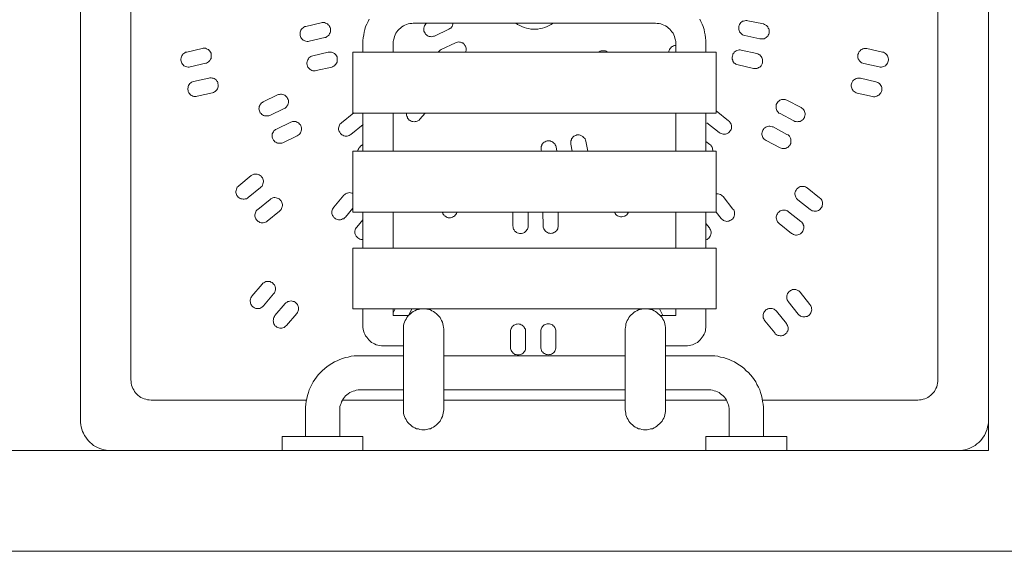
# Model space of a CAD drawing. Units: millimetres. Extents: x 2570 to 2871, y 2452 to 2832.
# Drawn here: x 2713 to 2811, y 2508 to 2560 of the extents above; entities that cross this region are included whole.
import ezdxf

# ---------------------------------------------------------------- set-up
doc = ezdxf.new("R2010")
doc.units = ezdxf.units.MM
doc.layers.add('PislikMimar.com', color=7, linetype='Continuous', lineweight=9)

msp = doc.modelspace()

# ---------------------------------------------------------------- linework, layer by layer
at = {"layer": 'PislikMimar.com', "linetype": 'Continuous'}
for points in [[(2799.326, 2727.665), (2819.324, 2727.665), (2819.324, 2507.588), (2609.325, 2507.588), (2609.325, 2727.665), (2709.322, 2727.665)], [(2799.326, 2717.665), (2809.324, 2717.665), (2809.324, 2517.588), (2619.325, 2517.588), (2619.325, 2717.665), (2709.322, 2717.665), (2709.322, 2727.689)]]:
    msp.add_lwpolyline(points, dxfattribs=at)
at = {"layer": 'PislikMimar.com'}
for points in [[(2719.323, 2597.115), (2719.323, 2528.089)], [(2724.307, 2593.111), (2724.307, 2532.094)], [(2804.314, 2564.367), (2804.314, 2532.094)], [(2747.936, 2560.335), (2747.83, 2560.097), (2747.695, 2559.831), (2747.591, 2559.592), (2747.511, 2559.303), (2747.458, 2559.037), (2747.403, 2558.768), (2747.35, 2558.479), (2747.324, 2558.215), (2747.324, 2557.924)], [(2781.32, 2557.924), (2781.32, 2558.215), (2781.293, 2558.479), (2781.243, 2558.768), (2781.187, 2559.037), (2781.135, 2559.303), (2781.055, 2559.592), (2780.949, 2559.831), (2780.816, 2560.097), (2780.712, 2560.335)], [(2785.485, 2560.179), (2785.379, 2560.204), (2785.273, 2560.204), (2785.165, 2560.179), (2785.06, 2560.152), (2784.955, 2560.124), (2784.875, 2560.072), (2784.793, 2559.991), (2784.714, 2559.911), (2784.662, 2559.805), (2784.607, 2559.727), (2784.582, 2559.62), (2784.582, 2559.303), (2784.607, 2559.195), (2784.662, 2559.09), (2784.714, 2559.011), (2784.793, 2558.931), (2784.875, 2558.851), (2784.955, 2558.798), (2785.06, 2558.745), (2785.165, 2558.718)], [(2785.485, 2560.179), (2787.022, 2559.858)], [(2741.648, 2559.62), (2741.57, 2559.592), (2741.463, 2559.539), (2741.384, 2559.486), (2741.305, 2559.409), (2741.225, 2559.33), (2741.172, 2559.248), (2741.119, 2559.143), (2741.092, 2559.037), (2741.092, 2558.718), (2741.119, 2558.612), (2741.172, 2558.504), (2741.225, 2558.427), (2741.305, 2558.348), (2741.384, 2558.268), (2741.49, 2558.215), (2741.57, 2558.188), (2741.676, 2558.16), (2741.782, 2558.135), (2741.89, 2558.135), (2741.994, 2558.16)], [(2743.187, 2559.964), (2741.648, 2559.62)], [(2743.534, 2558.504), (2743.638, 2558.532), (2743.718, 2558.584), (2743.824, 2558.637), (2743.903, 2558.718), (2743.959, 2558.798), (2744.01, 2558.903), (2744.06, 2558.982), (2744.09, 2559.09), (2744.116, 2559.195), (2744.116, 2559.303), (2744.09, 2559.409), (2744.06, 2559.511), (2744.01, 2559.62), (2743.959, 2559.7), (2743.877, 2559.778), (2743.797, 2559.858), (2743.718, 2559.911), (2743.614, 2559.938), (2743.506, 2559.991), (2743.293, 2559.991), (2743.187, 2559.964)], [(2752.309, 2559.938), (2752.152, 2559.911), (2751.966, 2559.911), (2751.805, 2559.858), (2751.648, 2559.805), (2751.488, 2559.753), (2751.327, 2559.672), (2751.168, 2559.567), (2751.036, 2559.459), (2750.904, 2559.353), (2750.796, 2559.222), (2750.693, 2559.09), (2750.586, 2558.931), (2750.506, 2558.768), (2750.453, 2558.612), (2750.403, 2558.454), (2750.349, 2558.268), (2750.32, 2558.108), (2750.32, 2557.924)], [(2752.309, 2559.938), (2776.336, 2559.938)], [(2753.637, 2559.938), (2753.557, 2559.858), (2753.477, 2559.778), (2753.424, 2559.672), (2753.398, 2559.567), (2753.369, 2559.459), (2753.344, 2559.353), (2753.369, 2559.248), (2753.369, 2559.143), (2753.424, 2559.037), (2753.477, 2558.957), (2753.53, 2558.851), (2753.608, 2558.768), (2753.687, 2558.718), (2753.794, 2558.665), (2753.902, 2558.612), (2754.006, 2558.612), (2754.114, 2558.584), (2754.218, 2558.612), (2754.326, 2558.637), (2754.43, 2558.665)], [(2755.838, 2559.353), (2754.43, 2558.665)], [(2755.838, 2559.353), (2755.944, 2559.409), (2756.021, 2559.459), (2756.103, 2559.539), (2756.156, 2559.62), (2756.209, 2559.727), (2756.235, 2559.831), (2756.26, 2559.938)], [(2762.467, 2559.938), (2762.652, 2559.805), (2762.865, 2559.7), (2763.075, 2559.592), (2763.288, 2559.511), (2763.526, 2559.459), (2763.739, 2559.409), (2763.977, 2559.353), (2764.668, 2559.353), (2764.905, 2559.409), (2765.117, 2559.459), (2765.356, 2559.511), (2765.57, 2559.592), (2765.78, 2559.7), (2765.993, 2559.805), (2766.179, 2559.938)], [(2778.322, 2557.924), (2778.322, 2558.108), (2778.296, 2558.268), (2778.244, 2558.454), (2778.192, 2558.612), (2778.139, 2558.768), (2778.059, 2558.931), (2777.951, 2559.09), (2777.847, 2559.222), (2777.741, 2559.353), (2777.608, 2559.459), (2777.476, 2559.567), (2777.316, 2559.672), (2777.157, 2559.753), (2776.997, 2559.805), (2776.839, 2559.858), (2776.679, 2559.911), (2776.493, 2559.911), (2776.336, 2559.938)], [(2786.678, 2558.374), (2786.994, 2558.374), (2787.102, 2558.401), (2787.208, 2558.454), (2787.288, 2558.504), (2787.368, 2558.584), (2787.447, 2558.665), (2787.5, 2558.745), (2787.552, 2558.851), (2787.58, 2558.957), (2787.606, 2559.062), (2787.606, 2559.168), (2787.58, 2559.276), (2787.552, 2559.379), (2787.5, 2559.459), (2787.447, 2559.567), (2787.392, 2559.645), (2787.315, 2559.7), (2787.208, 2559.778), (2787.127, 2559.805), (2787.022, 2559.858)], [(2743.534, 2558.504), (2741.994, 2558.16)], [(2785.165, 2558.718), (2786.678, 2558.374)], [(2731.388, 2557.417), (2729.848, 2557.075)], [(2731.731, 2555.96), (2731.811, 2555.987), (2731.917, 2556.04), (2731.996, 2556.091), (2732.076, 2556.174), (2732.155, 2556.252), (2732.21, 2556.356), (2732.263, 2556.438), (2732.288, 2556.542), (2732.288, 2556.86), (2732.263, 2556.967), (2732.21, 2557.075), (2732.155, 2557.153), (2732.076, 2557.232), (2731.996, 2557.312), (2731.892, 2557.365), (2731.811, 2557.392), (2731.707, 2557.444), (2731.494, 2557.444), (2731.388, 2557.417)], [(2747.324, 2557.924), (2747.324, 2557.048)], [(2750.32, 2557.924), (2750.32, 2557.048)], [(2755.067, 2557.312), (2754.988, 2557.258), (2754.909, 2557.208), (2754.829, 2557.128), (2754.777, 2557.048)], [(2756.499, 2558.002), (2755.067, 2557.312)], [(2757.506, 2557.048), (2757.534, 2557.153), (2757.561, 2557.232), (2757.561, 2557.444), (2757.534, 2557.55), (2757.481, 2557.658), (2757.428, 2557.736), (2757.374, 2557.842), (2757.296, 2557.894), (2757.217, 2557.975), (2757.111, 2558.002), (2757.003, 2558.055), (2756.897, 2558.055), (2756.789, 2558.082), (2756.687, 2558.055), (2756.58, 2558.029), (2756.499, 2558.002)], [(2778.322, 2557.71), (2778.219, 2557.71), (2778.111, 2557.685), (2778.006, 2557.63), (2777.924, 2557.577), (2777.847, 2557.497), (2777.767, 2557.417), (2777.714, 2557.341), (2777.661, 2557.232), (2777.633, 2557.153), (2777.608, 2557.048)], [(2778.322, 2557.924), (2778.322, 2557.048)], [(2781.32, 2557.924), (2781.32, 2557.048)], [(2784.822, 2557.258), (2784.714, 2557.285), (2784.607, 2557.285), (2784.503, 2557.258), (2784.397, 2557.232), (2784.317, 2557.181), (2784.213, 2557.128), (2784.131, 2557.048), (2784.078, 2556.967), (2783.999, 2556.887), (2783.974, 2556.783), (2783.946, 2556.677), (2783.919, 2556.569), (2783.919, 2556.356), (2783.974, 2556.276), (2783.999, 2556.174), (2784.054, 2556.066), (2784.131, 2555.987), (2784.213, 2555.933), (2784.288, 2555.88), (2784.397, 2555.827), (2784.503, 2555.801)], [(2784.822, 2557.258), (2786.359, 2556.915)], [(2797.282, 2557.417), (2796.968, 2557.417), (2796.86, 2557.392), (2796.782, 2557.341), (2796.673, 2557.285), (2796.594, 2557.208), (2796.516, 2557.128), (2796.463, 2557.048), (2796.435, 2556.942), (2796.383, 2556.834), (2796.383, 2556.517), (2796.408, 2556.409), (2796.463, 2556.332), (2796.516, 2556.226), (2796.594, 2556.146), (2796.673, 2556.066), (2796.753, 2556.013), (2796.86, 2555.987), (2796.968, 2555.933)], [(2797.282, 2557.417), (2798.819, 2557.075)], [(2729.848, 2557.075), (2729.745, 2557.048), (2729.662, 2556.995), (2729.558, 2556.942), (2729.479, 2556.86), (2729.424, 2556.783), (2729.372, 2556.703), (2729.319, 2556.597), (2729.293, 2556.489), (2729.267, 2556.384), (2729.267, 2556.276), (2729.293, 2556.174), (2729.319, 2556.066), (2729.372, 2555.96), (2729.424, 2555.88), (2729.505, 2555.801), (2729.583, 2555.723), (2729.662, 2555.668), (2729.771, 2555.642), (2729.875, 2555.615), (2729.981, 2555.589), (2730.089, 2555.589), (2730.193, 2555.615)], [(2742.342, 2556.703), (2742.234, 2556.677), (2742.152, 2556.624), (2742.047, 2556.569), (2741.968, 2556.489), (2741.915, 2556.409), (2741.862, 2556.306), (2741.809, 2556.226), (2741.782, 2556.119), (2741.758, 2556.013), (2741.758, 2555.909), (2741.782, 2555.801), (2741.809, 2555.692), (2741.862, 2555.589), (2741.915, 2555.509), (2741.994, 2555.432), (2742.074, 2555.349), (2742.152, 2555.297), (2742.26, 2555.244), (2742.367, 2555.217), (2742.577, 2555.217), (2742.683, 2555.244)], [(2743.877, 2557.048), (2742.342, 2556.703)], [(2744.222, 2555.589), (2744.301, 2555.615), (2744.408, 2555.668), (2744.487, 2555.723), (2744.567, 2555.801), (2744.647, 2555.88), (2744.7, 2555.96), (2744.751, 2556.066), (2744.777, 2556.174), (2744.777, 2556.489), (2744.751, 2556.597), (2744.7, 2556.703), (2744.647, 2556.783), (2744.567, 2556.86), (2744.487, 2556.942), (2744.381, 2556.995), (2744.301, 2557.02), (2744.193, 2557.048), (2744.09, 2557.075), (2743.983, 2557.075), (2743.877, 2557.048)], [(2746.317, 2557.048), (2782.328, 2557.048)], [(2746.317, 2557.048), (2746.317, 2551.028)], [(2771.616, 2557.048), (2771.536, 2557.101), (2771.428, 2557.153), (2771.351, 2557.181), (2771.244, 2557.208), (2771.034, 2557.208), (2770.926, 2557.181), (2770.846, 2557.153), (2770.742, 2557.101), (2770.662, 2557.048)], [(2782.328, 2557.048), (2782.328, 2551.028)], [(2786.04, 2555.456), (2786.148, 2555.432), (2786.253, 2555.432), (2786.359, 2555.456), (2786.465, 2555.482), (2786.547, 2555.534), (2786.648, 2555.589), (2786.731, 2555.642), (2786.781, 2555.723), (2786.864, 2555.827), (2786.889, 2555.909), (2786.916, 2556.013), (2786.941, 2556.119), (2786.941, 2556.332), (2786.889, 2556.438), (2786.864, 2556.542), (2786.81, 2556.624), (2786.731, 2556.703), (2786.648, 2556.783), (2786.571, 2556.834), (2786.465, 2556.887), (2786.359, 2556.915)], [(2798.503, 2555.615), (2798.609, 2555.589), (2798.717, 2555.589), (2798.819, 2555.615), (2798.93, 2555.642), (2799.01, 2555.668), (2799.113, 2555.723), (2799.195, 2555.801), (2799.246, 2555.88), (2799.326, 2555.96), (2799.353, 2556.066), (2799.379, 2556.174), (2799.406, 2556.276), (2799.406, 2556.384), (2799.379, 2556.489), (2799.353, 2556.597), (2799.326, 2556.703), (2799.246, 2556.783), (2799.195, 2556.86), (2799.113, 2556.942), (2799.01, 2556.995), (2798.93, 2557.048), (2798.819, 2557.075)], [(2731.731, 2555.96), (2730.193, 2555.615)], [(2744.222, 2555.589), (2742.683, 2555.244)], [(2784.503, 2555.801), (2786.04, 2555.456)], [(2796.968, 2555.933), (2798.503, 2555.615)], [(2732.052, 2554.503), (2730.539, 2554.157)], [(2732.396, 2553.042), (2732.5, 2553.069), (2732.607, 2553.12), (2732.685, 2553.175), (2732.766, 2553.255), (2732.846, 2553.335), (2732.899, 2553.414), (2732.952, 2553.52), (2732.979, 2553.626), (2732.979, 2553.839), (2732.952, 2553.945), (2732.927, 2554.051), (2732.899, 2554.157), (2732.817, 2554.237), (2732.766, 2554.317), (2732.685, 2554.396), (2732.58, 2554.45), (2732.474, 2554.474), (2732.37, 2554.503), (2732.263, 2554.529), (2732.155, 2554.529), (2732.052, 2554.503)], [(2796.649, 2554.474), (2796.54, 2554.503), (2796.435, 2554.503), (2796.33, 2554.474), (2796.225, 2554.45), (2796.116, 2554.396), (2796.039, 2554.341), (2795.957, 2554.29), (2795.879, 2554.21), (2795.826, 2554.104), (2795.773, 2554.023), (2795.749, 2553.916), (2795.721, 2553.812), (2795.721, 2553.706), (2795.749, 2553.598), (2795.773, 2553.494), (2795.826, 2553.388), (2795.879, 2553.308), (2795.931, 2553.23), (2796.012, 2553.149), (2796.116, 2553.098), (2796.198, 2553.042), (2796.302, 2553.016)], [(2796.649, 2554.474), (2798.158, 2554.131)], [(2730.539, 2554.157), (2730.432, 2554.131), (2730.326, 2554.077), (2730.246, 2554.023), (2730.167, 2553.945), (2730.089, 2553.866), (2730.036, 2553.759), (2730.008, 2553.682), (2729.981, 2553.573), (2729.955, 2553.465), (2729.955, 2553.363), (2729.981, 2553.255), (2730.008, 2553.149), (2730.061, 2553.042), (2730.114, 2552.963), (2730.193, 2552.884), (2730.273, 2552.805), (2730.353, 2552.752), (2730.459, 2552.699), (2730.565, 2552.671), (2730.777, 2552.671), (2730.882, 2552.699)], [(2797.843, 2552.671), (2797.948, 2552.644), (2798.052, 2552.644), (2798.158, 2552.671), (2798.266, 2552.699), (2798.371, 2552.752), (2798.452, 2552.805), (2798.532, 2552.884), (2798.609, 2552.963), (2798.662, 2553.042), (2798.717, 2553.149), (2798.744, 2553.255), (2798.744, 2553.573), (2798.717, 2553.651), (2798.662, 2553.759), (2798.609, 2553.866), (2798.532, 2553.945), (2798.452, 2553.996), (2798.371, 2554.051), (2798.266, 2554.104), (2798.158, 2554.131)], [(2732.396, 2553.042), (2730.882, 2552.699)], [(2738.865, 2552.83), (2737.433, 2552.142)], [(2739.502, 2551.479), (2739.608, 2551.529), (2739.687, 2551.585), (2739.767, 2551.665), (2739.82, 2551.769), (2739.873, 2551.848), (2739.897, 2551.956), (2739.927, 2552.063), (2739.927, 2552.273), (2739.897, 2552.379), (2739.847, 2552.487), (2739.794, 2552.567), (2739.74, 2552.644), (2739.661, 2552.724), (2739.581, 2552.805), (2739.475, 2552.83), (2739.369, 2552.884), (2739.264, 2552.912), (2739.159, 2552.912), (2739.05, 2552.884), (2738.945, 2552.857), (2738.865, 2552.83)], [(2789.356, 2552.301), (2789.25, 2552.354), (2789.171, 2552.379), (2788.825, 2552.379), (2788.745, 2552.328), (2788.64, 2552.301), (2788.56, 2552.221), (2788.48, 2552.168), (2788.401, 2552.089), (2788.35, 2551.981), (2788.294, 2551.877), (2788.268, 2551.795), (2788.268, 2551.585), (2788.294, 2551.479), (2788.321, 2551.371), (2788.35, 2551.266), (2788.427, 2551.186), (2788.48, 2551.107), (2788.56, 2551.028), (2788.666, 2550.976)], [(2796.302, 2553.016), (2797.843, 2552.671)], [(2737.433, 2552.142), (2737.354, 2552.089), (2737.272, 2552.036), (2737.195, 2551.956), (2737.142, 2551.877), (2737.089, 2551.769), (2737.035, 2551.665), (2737.035, 2551.558), (2737.011, 2551.454), (2737.035, 2551.346), (2737.062, 2551.239), (2737.089, 2551.158), (2737.142, 2551.054), (2737.221, 2550.976), (2737.3, 2550.895), (2737.38, 2550.842), (2737.46, 2550.791), (2737.564, 2550.762), (2737.67, 2550.738), (2737.884, 2550.738), (2737.991, 2550.762), (2738.097, 2550.791)], [(2739.502, 2551.479), (2738.097, 2550.791)], [(2789.356, 2552.301), (2790.761, 2551.585)], [(2790.046, 2550.26), (2790.15, 2550.204), (2790.258, 2550.18), (2790.36, 2550.151), (2790.469, 2550.18), (2790.577, 2550.18), (2790.679, 2550.204), (2790.761, 2550.26), (2790.869, 2550.312), (2790.944, 2550.392), (2791, 2550.47), (2791.077, 2550.578), (2791.106, 2550.655), (2791.132, 2550.762), (2791.159, 2550.87), (2791.159, 2550.976), (2791.132, 2551.081), (2791.106, 2551.186), (2791.052, 2551.293), (2791, 2551.371), (2790.92, 2551.454), (2790.841, 2551.529), (2790.761, 2551.585)], [(2746.421, 2551.054), (2745.202, 2550.074)], [(2746.317, 2551.028), (2782.328, 2551.028)], [(2747.324, 2551.028), (2747.324, 2547.236)], [(2750.32, 2551.028), (2750.32, 2547.236)], [(2751.675, 2551.028), (2751.648, 2550.921), (2751.648, 2550.815), (2751.675, 2550.709), (2751.725, 2550.605), (2751.754, 2550.523), (2751.833, 2550.417), (2751.911, 2550.337), (2751.993, 2550.284), (2752.099, 2550.233), (2752.176, 2550.204), (2752.283, 2550.18), (2752.389, 2550.151), (2752.495, 2550.18), (2752.601, 2550.204), (2752.71, 2550.233), (2752.813, 2550.284), (2752.892, 2550.337), (2752.973, 2550.417)], [(2753.504, 2551.028), (2752.973, 2550.417)], [(2778.322, 2551.028), (2778.322, 2547.236)], [(2781.32, 2551.028), (2781.32, 2547.236)], [(2782.328, 2551.239), (2782.328, 2551.266)], [(2782.328, 2551.239), (2783.572, 2550.26)], [(2788.666, 2550.976), (2790.046, 2550.26)], [(2738.757, 2549.437), (2738.655, 2549.386), (2738.575, 2549.33), (2738.495, 2549.251), (2738.44, 2549.172), (2738.389, 2549.065), (2738.336, 2548.959), (2738.336, 2548.855), (2738.307, 2548.747), (2738.336, 2548.642), (2738.362, 2548.533), (2738.389, 2548.457), (2738.44, 2548.348), (2738.522, 2548.269), (2738.599, 2548.191), (2738.679, 2548.137), (2738.787, 2548.085), (2738.865, 2548.058), (2738.971, 2548.032), (2739.183, 2548.032), (2739.289, 2548.058), (2739.396, 2548.085)], [(2740.165, 2550.127), (2738.757, 2549.437)], [(2740.8, 2548.774), (2740.908, 2548.826), (2740.986, 2548.908), (2741.066, 2548.959), (2741.119, 2549.065), (2741.172, 2549.143), (2741.2, 2549.251), (2741.225, 2549.357), (2741.225, 2549.568), (2741.2, 2549.676), (2741.172, 2549.782), (2741.119, 2549.861), (2741.039, 2549.941), (2740.959, 2550.019), (2740.879, 2550.1), (2740.774, 2550.127), (2740.668, 2550.18), (2740.589, 2550.204), (2740.484, 2550.204), (2740.349, 2550.18), (2740.271, 2550.151), (2740.165, 2550.127)], [(2745.202, 2550.074), (2745.122, 2549.994), (2745.045, 2549.914), (2744.992, 2549.835), (2744.965, 2549.729), (2744.937, 2549.62), (2744.912, 2549.516), (2744.912, 2549.41), (2744.937, 2549.302), (2744.965, 2549.2), (2745.017, 2549.119), (2745.098, 2549.012), (2745.149, 2548.932), (2745.231, 2548.878), (2745.335, 2548.826), (2745.443, 2548.774), (2745.548, 2548.747), (2745.762, 2548.747), (2745.867, 2548.774), (2745.945, 2548.802), (2746.052, 2548.855), (2746.131, 2548.908)], [(2747.35, 2549.886), (2746.131, 2548.908)], [(2781.4, 2550.074), (2782.647, 2549.092)], [(2782.647, 2549.092), (2782.726, 2549.039), (2782.833, 2548.986), (2782.937, 2548.959), (2783.043, 2548.932), (2783.256, 2548.932), (2783.362, 2548.959), (2783.442, 2549.012), (2783.547, 2549.065), (2783.627, 2549.143), (2783.707, 2549.225), (2783.76, 2549.302), (2783.813, 2549.41), (2783.84, 2549.49), (2783.84, 2549.594), (2783.866, 2549.7), (2783.84, 2549.809), (2783.813, 2549.914), (2783.76, 2550.019), (2783.707, 2550.127), (2783.656, 2550.204), (2783.572, 2550.26)], [(2787.978, 2549.649), (2787.872, 2549.676), (2787.766, 2549.7), (2787.658, 2549.729), (2787.552, 2549.729), (2787.447, 2549.7), (2787.339, 2549.676), (2787.259, 2549.62), (2787.155, 2549.568), (2787.075, 2549.49), (2787.022, 2549.41), (2786.969, 2549.33), (2786.916, 2549.225), (2786.889, 2549.119), (2786.864, 2549.012), (2786.864, 2548.908), (2786.889, 2548.802), (2786.916, 2548.694), (2786.969, 2548.614), (2787.022, 2548.51), (2787.102, 2548.426), (2787.179, 2548.375), (2787.288, 2548.324)], [(2787.978, 2549.649), (2789.356, 2548.908)], [(2740.8, 2548.774), (2739.396, 2548.085)], [(2769.415, 2548.245), (2769.39, 2548.348), (2769.335, 2548.457), (2769.28, 2548.533), (2769.201, 2548.614), (2769.122, 2548.694), (2769.044, 2548.747), (2768.935, 2548.802), (2768.857, 2548.826), (2768.751, 2548.855), (2768.539, 2548.855), (2768.43, 2548.802), (2768.327, 2548.774), (2768.22, 2548.721), (2768.14, 2548.642), (2768.09, 2548.561), (2768.008, 2548.481), (2767.983, 2548.375), (2767.929, 2548.269), (2767.929, 2547.95)], [(2788.666, 2547.583), (2788.772, 2547.552), (2788.877, 2547.526), (2788.985, 2547.501), (2789.091, 2547.501), (2789.195, 2547.526), (2789.276, 2547.552), (2789.385, 2547.607), (2789.462, 2547.659), (2789.542, 2547.74), (2789.622, 2547.818), (2789.672, 2547.897), (2789.728, 2548.004), (2789.752, 2548.112), (2789.752, 2548.426), (2789.702, 2548.533), (2789.672, 2548.614), (2789.593, 2548.721), (2789.542, 2548.802), (2789.462, 2548.855), (2789.356, 2548.908)], [(2747.087, 2547.74), (2747.007, 2547.659), (2746.954, 2547.607), (2746.903, 2547.501), (2746.848, 2547.422), (2746.821, 2547.316), (2746.793, 2547.236)], [(2747.324, 2547.926), (2747.087, 2547.74)], [(2766.471, 2547.687), (2766.444, 2547.767), (2766.391, 2547.871), (2766.338, 2547.98), (2766.258, 2548.058), (2766.179, 2548.112), (2766.101, 2548.191), (2765.993, 2548.216), (2765.889, 2548.269), (2765.57, 2548.269), (2765.49, 2548.245), (2765.382, 2548.191), (2765.278, 2548.137), (2765.196, 2548.085), (2765.146, 2548.004), (2765.062, 2547.897), (2765.039, 2547.818), (2764.986, 2547.712), (2764.986, 2547.395)], [(2766.471, 2547.687), (2766.55, 2547.236)], [(2767.929, 2547.95), (2768.061, 2547.236)], [(2769.415, 2548.245), (2769.6, 2547.236)], [(2781.32, 2548.216), (2781.72, 2547.926)], [(2781.985, 2547.236), (2782.01, 2547.342), (2781.985, 2547.448), (2781.957, 2547.552), (2781.93, 2547.659), (2781.851, 2547.767), (2781.796, 2547.844), (2781.72, 2547.926)], [(2787.288, 2548.324), (2788.666, 2547.583)], [(2746.317, 2547.236), (2782.328, 2547.236)], [(2746.317, 2547.236), (2746.317, 2541.217)], [(2764.986, 2547.395), (2765.011, 2547.236)], [(2782.328, 2547.236), (2782.328, 2541.217)], [(2736.239, 2544.823), (2735.02, 2543.814)], [(2737.168, 2543.655), (2737.247, 2543.71), (2737.33, 2543.789), (2737.38, 2543.894), (2737.405, 2544), (2737.433, 2544.106), (2737.46, 2544.214), (2737.46, 2544.318), (2737.433, 2544.425), (2737.405, 2544.504), (2737.354, 2544.61), (2737.272, 2544.69), (2737.221, 2544.769), (2737.142, 2544.849), (2737.035, 2544.902), (2736.929, 2544.929), (2736.823, 2544.957), (2736.719, 2544.98), (2736.613, 2544.98), (2736.505, 2544.957), (2736.426, 2544.929), (2736.318, 2544.876), (2736.239, 2544.823)], [(2735.02, 2543.814), (2734.94, 2543.761), (2734.863, 2543.684), (2734.81, 2543.577), (2734.782, 2543.471), (2734.755, 2543.363), (2734.728, 2543.257), (2734.728, 2543.153), (2734.755, 2543.046), (2734.782, 2542.965), (2734.834, 2542.86), (2734.887, 2542.779), (2734.967, 2542.702), (2735.045, 2542.622), (2735.153, 2542.569), (2735.233, 2542.542), (2735.339, 2542.516), (2735.443, 2542.487), (2735.551, 2542.487), (2735.657, 2542.516), (2735.764, 2542.542), (2735.869, 2542.595), (2735.949, 2542.648)], [(2737.168, 2543.655), (2735.949, 2542.648)], [(2791.371, 2543.604), (2791.292, 2543.655), (2791.185, 2543.71), (2791.077, 2543.737), (2790.973, 2543.761), (2790.761, 2543.761), (2790.654, 2543.737), (2790.549, 2543.684), (2790.469, 2543.628), (2790.391, 2543.551), (2790.31, 2543.471), (2790.258, 2543.389), (2790.203, 2543.286), (2790.177, 2543.206), (2790.15, 2543.097), (2790.15, 2542.995), (2790.177, 2542.887), (2790.203, 2542.779), (2790.23, 2542.675), (2790.283, 2542.569), (2790.36, 2542.487), (2790.444, 2542.436)], [(2791.371, 2543.604), (2792.588, 2542.622)], [(2739.05, 2541.297), (2739.13, 2541.377), (2739.212, 2541.454), (2739.264, 2541.562), (2739.289, 2541.668), (2739.316, 2541.745), (2739.34, 2541.854), (2739.34, 2541.96), (2739.316, 2542.064), (2739.289, 2542.171), (2739.239, 2542.279), (2739.159, 2542.356), (2739.103, 2542.436), (2739.024, 2542.516), (2738.92, 2542.569), (2738.812, 2542.595), (2738.708, 2542.622), (2738.599, 2542.648), (2738.495, 2542.648), (2738.389, 2542.622), (2738.307, 2542.595), (2738.203, 2542.542), (2738.121, 2542.465)], [(2745.443, 2542.887), (2744.434, 2541.693)], [(2746.317, 2543.073), (2746.211, 2543.097), (2746.104, 2543.124), (2745.999, 2543.153), (2745.892, 2543.124), (2745.788, 2543.097), (2745.709, 2543.073), (2745.602, 2543.02), (2745.521, 2542.94), (2745.443, 2542.887)], [(2783.019, 2542.752), (2782.937, 2542.834), (2782.862, 2542.887), (2782.751, 2542.965), (2782.647, 2542.995), (2782.539, 2543.02), (2782.328, 2543.02)], [(2783.019, 2542.752), (2783.999, 2541.507)], [(2791.663, 2541.454), (2791.769, 2541.403), (2791.849, 2541.347), (2791.953, 2541.321), (2792.059, 2541.297), (2792.272, 2541.297), (2792.378, 2541.321), (2792.486, 2541.377), (2792.564, 2541.427), (2792.645, 2541.507), (2792.723, 2541.588), (2792.776, 2541.668), (2792.829, 2541.772), (2792.856, 2541.854), (2792.882, 2541.96), (2792.882, 2542.197), (2792.856, 2542.279), (2792.804, 2542.383), (2792.75, 2542.487), (2792.67, 2542.569), (2792.588, 2542.622)], [(2738.121, 2542.465), (2736.903, 2541.478)], [(2744.434, 2541.693), (2744.355, 2541.588), (2744.301, 2541.507), (2744.275, 2541.403), (2744.248, 2541.297), (2744.248, 2541.084), (2744.275, 2540.978), (2744.301, 2540.87), (2744.355, 2540.792), (2744.434, 2540.686), (2744.512, 2540.633), (2744.594, 2540.552), (2744.7, 2540.5), (2744.777, 2540.473), (2744.885, 2540.447), (2745.098, 2540.447), (2745.202, 2540.473), (2745.31, 2540.527), (2745.415, 2540.552), (2745.494, 2540.633), (2745.576, 2540.713)], [(2790.444, 2542.436), (2791.663, 2541.454)], [(2736.903, 2541.478), (2736.823, 2541.427), (2736.745, 2541.321), (2736.69, 2541.244), (2736.663, 2541.136), (2736.637, 2541.029), (2736.613, 2540.925), (2736.613, 2540.819), (2736.637, 2540.713), (2736.663, 2540.605), (2736.719, 2540.527), (2736.77, 2540.447), (2736.849, 2540.37), (2736.929, 2540.288), (2737.035, 2540.237), (2737.115, 2540.184), (2737.221, 2540.155), (2737.433, 2540.155), (2737.54, 2540.184), (2737.646, 2540.208), (2737.75, 2540.259), (2737.831, 2540.315)], [(2739.05, 2541.297), (2737.831, 2540.315)], [(2746.317, 2541.588), (2745.576, 2540.713)], [(2746.317, 2541.217), (2782.328, 2541.217)], [(2747.324, 2541.217), (2747.324, 2537.634)], [(2750.32, 2541.217), (2750.32, 2537.634)], [(2755.174, 2541.217), (2755.227, 2541.136), (2755.255, 2541.029), (2755.333, 2540.925), (2755.386, 2540.846), (2755.492, 2540.792), (2755.572, 2540.737), (2755.678, 2540.686), (2755.784, 2540.657), (2755.997, 2540.657), (2756.103, 2540.686), (2756.209, 2540.713), (2756.313, 2540.766), (2756.395, 2540.819), (2756.475, 2540.899), (2756.527, 2540.978), (2756.58, 2541.084)], [(2756.658, 2541.217), (2756.58, 2541.084)], [(2762.175, 2541.217), (2762.175, 2539.837)], [(2763.686, 2541.217), (2763.686, 2539.837)], [(2765.17, 2541.217), (2765.196, 2539.837)], [(2766.681, 2541.217), (2766.681, 2539.864)], [(2772.253, 2541.217), (2772.277, 2541.162)], [(2772.277, 2541.162), (2772.328, 2541.058), (2772.383, 2540.978), (2772.463, 2540.899), (2772.569, 2540.846), (2772.649, 2540.792), (2772.755, 2540.766), (2772.861, 2540.737), (2772.994, 2540.737), (2773.1, 2540.766), (2773.204, 2540.792), (2773.285, 2540.819), (2773.392, 2540.87), (2773.472, 2540.951), (2773.55, 2541.029), (2773.604, 2541.136), (2773.655, 2541.217)], [(2778.322, 2541.217), (2778.322, 2537.634)], [(2781.32, 2541.217), (2781.32, 2537.634)], [(2782.328, 2541.217), (2782.833, 2540.58)], [(2782.833, 2540.58), (2782.912, 2540.5), (2782.992, 2540.447), (2783.069, 2540.37), (2783.178, 2540.343), (2783.28, 2540.315), (2783.388, 2540.288), (2783.494, 2540.315), (2783.603, 2540.315), (2783.707, 2540.37), (2783.786, 2540.395), (2783.893, 2540.473), (2783.974, 2540.527), (2784.026, 2540.605), (2784.078, 2540.713), (2784.131, 2540.819), (2784.156, 2540.925), (2784.156, 2541.244), (2784.105, 2541.321), (2784.078, 2541.427), (2783.999, 2541.507)], [(2789.515, 2541.244), (2789.407, 2541.321), (2789.328, 2541.347), (2789.223, 2541.403), (2788.903, 2541.403), (2788.799, 2541.377), (2788.695, 2541.321), (2788.613, 2541.268), (2788.533, 2541.217), (2788.452, 2541.136), (2788.401, 2541.029), (2788.35, 2540.951), (2788.321, 2540.846), (2788.294, 2540.737), (2788.294, 2540.633), (2788.321, 2540.527), (2788.35, 2540.42), (2788.374, 2540.315), (2788.427, 2540.237), (2788.507, 2540.155), (2788.587, 2540.076)], [(2789.515, 2541.244), (2790.734, 2540.288)], [(2746.715, 2539.732), (2746.635, 2539.651), (2746.583, 2539.545), (2746.556, 2539.441), (2746.53, 2539.333), (2746.53, 2539.12), (2746.556, 2539.016), (2746.607, 2538.907), (2746.662, 2538.828), (2746.74, 2538.724), (2746.821, 2538.671), (2746.903, 2538.591), (2747.007, 2538.539), (2747.113, 2538.51), (2747.324, 2538.51)], [(2747.324, 2540.447), (2746.715, 2539.732)], [(2762.175, 2539.837), (2762.201, 2539.732), (2762.226, 2539.627), (2762.254, 2539.518), (2762.308, 2539.441), (2762.361, 2539.333), (2762.441, 2539.28), (2762.544, 2539.2), (2762.624, 2539.148), (2762.732, 2539.12), (2762.836, 2539.095), (2763.05, 2539.095), (2763.155, 2539.12), (2763.261, 2539.148), (2763.343, 2539.2), (2763.42, 2539.28), (2763.5, 2539.359), (2763.58, 2539.441), (2763.634, 2539.518), (2763.659, 2539.627), (2763.686, 2539.732), (2763.686, 2539.837)], [(2765.196, 2539.837), (2765.196, 2539.732), (2765.223, 2539.627), (2765.249, 2539.545), (2765.303, 2539.441), (2765.382, 2539.359), (2765.435, 2539.28), (2765.543, 2539.228), (2765.623, 2539.175), (2765.73, 2539.12), (2765.833, 2539.12), (2765.94, 2539.095), (2766.046, 2539.12), (2766.152, 2539.12), (2766.258, 2539.175), (2766.338, 2539.228), (2766.417, 2539.28), (2766.497, 2539.359), (2766.574, 2539.441), (2766.63, 2539.545), (2766.654, 2539.651), (2766.681, 2539.757), (2766.681, 2539.864)], [(2781.32, 2540.076), (2781.665, 2539.651)], [(2781.32, 2538.459), (2781.428, 2538.51), (2781.506, 2538.567), (2781.612, 2538.642), (2781.665, 2538.724), (2781.744, 2538.828), (2781.771, 2538.907), (2781.796, 2539.016), (2781.827, 2539.12), (2781.827, 2539.253), (2781.796, 2539.359), (2781.771, 2539.465), (2781.72, 2539.545), (2781.665, 2539.651)], [(2788.587, 2540.076), (2789.807, 2539.095)], [(2789.807, 2539.095), (2789.913, 2539.043), (2789.993, 2538.987), (2790.099, 2538.963), (2790.203, 2538.934), (2790.31, 2538.934), (2790.416, 2538.963), (2790.522, 2538.987), (2790.628, 2539.016), (2790.708, 2539.069), (2790.787, 2539.148), (2790.869, 2539.228), (2790.92, 2539.308), (2790.973, 2539.41), (2791, 2539.518), (2791.027, 2539.627), (2791.027, 2539.837), (2790.973, 2539.943), (2790.944, 2540.022), (2790.891, 2540.129), (2790.814, 2540.208), (2790.734, 2540.288)], [(2746.317, 2537.634), (2782.328, 2537.634)], [(2746.317, 2537.634), (2746.317, 2531.615)], [(2782.328, 2537.634), (2782.328, 2531.615)], [(2737.33, 2534.081), (2736.318, 2532.888)], [(2738.467, 2533.101), (2738.546, 2533.205), (2738.599, 2533.287), (2738.626, 2533.393), (2738.655, 2533.499), (2738.655, 2533.712), (2738.626, 2533.818), (2738.599, 2533.924), (2738.546, 2534.003), (2738.467, 2534.081), (2738.389, 2534.16), (2738.307, 2534.24), (2738.203, 2534.267), (2738.121, 2534.322), (2738.017, 2534.347), (2737.803, 2534.347), (2737.698, 2534.322), (2737.593, 2534.267), (2737.488, 2534.214), (2737.405, 2534.16), (2737.33, 2534.081)], [(2736.318, 2532.888), (2736.268, 2532.81), (2736.215, 2532.705), (2736.159, 2532.597), (2736.133, 2532.493), (2736.133, 2532.384), (2736.159, 2532.279), (2736.159, 2532.174), (2736.215, 2532.094), (2736.268, 2531.986), (2736.318, 2531.909), (2736.398, 2531.829), (2736.478, 2531.774), (2736.586, 2531.721), (2736.69, 2531.67), (2736.796, 2531.67), (2736.903, 2531.643), (2737.011, 2531.67), (2737.115, 2531.67), (2737.195, 2531.721), (2737.3, 2531.774), (2737.38, 2531.829), (2737.46, 2531.909)], [(2738.467, 2533.101), (2737.46, 2531.909)], [(2790.654, 2533.261), (2790.604, 2533.34), (2790.522, 2533.393), (2790.416, 2533.446), (2790.31, 2533.499), (2790.23, 2533.526), (2790.124, 2533.552), (2789.993, 2533.526), (2789.913, 2533.526), (2789.807, 2533.473), (2789.702, 2533.446), (2789.622, 2533.369), (2789.542, 2533.316), (2789.462, 2533.205), (2789.407, 2533.128), (2789.385, 2533.021), (2789.356, 2532.915), (2789.328, 2532.81), (2789.328, 2532.705), (2789.356, 2532.597), (2789.385, 2532.517), (2789.436, 2532.411), (2789.487, 2532.334)], [(2790.654, 2533.261), (2791.636, 2532.041)], [(2724.307, 2524.589), (2724.307, 2532.094)], [(2739.608, 2532.147), (2738.599, 2530.954)], [(2740.774, 2531.168), (2740.827, 2531.244), (2740.879, 2531.353), (2740.908, 2531.431), (2740.933, 2531.535), (2740.933, 2531.774), (2740.908, 2531.853), (2740.879, 2531.962), (2740.827, 2532.068), (2740.747, 2532.147), (2740.668, 2532.227), (2740.589, 2532.279), (2740.511, 2532.334), (2740.404, 2532.36), (2740.296, 2532.384), (2740.19, 2532.411), (2740.084, 2532.384), (2739.981, 2532.36), (2739.873, 2532.334), (2739.794, 2532.279), (2739.687, 2532.201), (2739.608, 2532.147)], [(2789.487, 2532.334), (2790.469, 2531.086)], [(2790.469, 2531.086), (2790.549, 2531.006), (2790.628, 2530.954), (2790.708, 2530.9), (2790.814, 2530.847), (2790.92, 2530.821), (2791.132, 2530.821), (2791.237, 2530.847), (2791.345, 2530.876), (2791.451, 2530.927), (2791.528, 2530.978), (2791.61, 2531.059), (2791.663, 2531.139), (2791.715, 2531.219), (2791.769, 2531.325), (2791.796, 2531.431), (2791.823, 2531.535), (2791.796, 2531.643), (2791.796, 2531.751), (2791.743, 2531.853), (2791.715, 2531.933), (2791.636, 2532.041)], [(2804.314, 2524.589), (2804.314, 2532.094)], [(2738.599, 2530.954), (2738.546, 2530.847), (2738.495, 2530.768), (2738.44, 2530.661), (2738.44, 2530.557), (2738.414, 2530.449), (2738.44, 2530.345), (2738.467, 2530.237), (2738.495, 2530.133), (2738.546, 2530.051), (2738.599, 2529.947), (2738.679, 2529.894), (2738.787, 2529.814), (2738.865, 2529.759), (2738.971, 2529.734), (2739.077, 2529.707), (2739.289, 2529.707), (2739.396, 2529.734), (2739.502, 2529.786), (2739.581, 2529.84), (2739.661, 2529.894), (2739.74, 2529.973)], [(2740.774, 2531.168), (2739.74, 2529.973)], [(2746.317, 2531.615), (2782.328, 2531.615)], [(2747.324, 2531.615), (2747.324, 2529.947)], [(2750.506, 2531.615), (2750.32, 2531.219)], [(2750.32, 2531.615), (2750.32, 2530.954)], [(2750.32, 2530.954), (2751.833, 2530.954)], [(2755.333, 2529.629), (2755.307, 2529.786), (2755.28, 2529.973), (2755.255, 2530.133), (2755.2, 2530.291), (2755.121, 2530.478), (2755.041, 2530.611), (2754.962, 2530.768), (2754.856, 2530.9), (2754.723, 2531.033), (2754.619, 2531.139), (2754.459, 2531.244), (2754.326, 2531.353), (2754.165, 2531.431), (2754.006, 2531.51), (2753.849, 2531.563), (2753.661, 2531.59), (2753.504, 2531.615), (2753.158, 2531.615), (2752.973, 2531.59), (2752.813, 2531.563), (2752.627, 2531.51), (2752.469, 2531.431), (2752.309, 2531.353), (2752.176, 2531.244), (2752.044, 2531.139), (2751.911, 2531.033), (2751.781, 2530.9), (2751.675, 2530.768), (2751.595, 2530.611), (2751.515, 2530.478), (2751.435, 2530.291), (2751.382, 2530.133), (2751.358, 2529.973), (2751.327, 2529.786), (2751.327, 2529.629)], [(2752.176, 2531.615), (2751.858, 2531.006)], [(2777.316, 2529.629), (2777.316, 2529.786), (2777.29, 2529.973), (2777.263, 2530.133), (2777.21, 2530.291), (2777.133, 2530.478), (2777.051, 2530.611), (2776.971, 2530.768), (2776.867, 2530.9), (2776.732, 2531.033), (2776.602, 2531.139), (2776.469, 2531.244), (2776.336, 2531.353), (2776.175, 2531.431), (2776.015, 2531.51), (2775.832, 2531.563), (2775.671, 2531.59), (2775.487, 2531.615), (2775.141, 2531.615), (2774.983, 2531.59), (2774.795, 2531.563), (2774.64, 2531.51), (2774.48, 2531.431), (2774.319, 2531.353), (2774.186, 2531.244), (2774.031, 2531.139), (2773.896, 2531.033), (2773.788, 2530.9), (2773.684, 2530.768), (2773.604, 2530.611), (2773.498, 2530.478), (2773.443, 2530.291), (2773.392, 2530.133), (2773.365, 2529.973), (2773.339, 2529.786), (2773.312, 2529.629)], [(2776.707, 2531.615), (2777.051, 2530.954)], [(2778.322, 2530.954), (2776.812, 2530.954)], [(2778.322, 2531.615), (2778.322, 2530.954)], [(2781.32, 2531.615), (2781.32, 2529.947)], [(2788.321, 2531.378), (2788.241, 2531.458), (2788.162, 2531.535), (2788.082, 2531.59), (2787.978, 2531.615), (2787.872, 2531.643), (2787.766, 2531.67), (2787.658, 2531.67), (2787.552, 2531.643), (2787.447, 2531.615), (2787.368, 2531.563), (2787.259, 2531.51), (2787.179, 2531.431), (2787.127, 2531.353), (2787.075, 2531.244), (2787.022, 2531.168), (2786.994, 2531.059), (2786.994, 2530.743), (2787.049, 2530.635), (2787.102, 2530.528), (2787.155, 2530.449)], [(2788.321, 2531.378), (2789.303, 2530.157)], [(2747.324, 2529.947), (2747.324, 2529.786), (2747.35, 2529.602), (2747.379, 2529.442), (2747.429, 2529.256), (2747.511, 2529.098), (2747.591, 2528.94), (2747.695, 2528.808), (2747.801, 2528.675), (2747.907, 2528.542), (2748.04, 2528.407), (2748.173, 2528.301), (2748.332, 2528.221), (2748.464, 2528.142), (2748.624, 2528.064), (2748.81, 2528.009), (2748.967, 2527.983), (2749.155, 2527.956), (2749.312, 2527.956)], [(2763.447, 2529.389), (2763.447, 2529.493), (2763.42, 2529.602), (2763.367, 2529.683), (2763.312, 2529.786), (2763.261, 2529.865), (2763.182, 2529.947), (2763.103, 2530), (2762.995, 2530.051), (2762.918, 2530.104), (2762.809, 2530.104), (2762.704, 2530.133), (2762.599, 2530.104), (2762.494, 2530.104), (2762.385, 2530.051), (2762.279, 2530), (2762.201, 2529.947), (2762.12, 2529.865), (2762.067, 2529.786), (2762.016, 2529.683), (2761.989, 2529.575), (2761.96, 2529.469), (2761.934, 2529.361)], [(2766.444, 2529.389), (2766.444, 2529.493), (2766.417, 2529.602), (2766.364, 2529.707), (2766.338, 2529.786), (2766.258, 2529.894), (2766.179, 2529.947), (2766.101, 2530.024), (2765.993, 2530.08), (2765.913, 2530.104), (2765.805, 2530.133), (2765.595, 2530.133), (2765.49, 2530.104), (2765.382, 2530.08), (2765.278, 2530.024), (2765.196, 2529.947), (2765.117, 2529.865), (2765.062, 2529.786), (2765.011, 2529.707), (2764.986, 2529.602), (2764.959, 2529.493), (2764.959, 2529.389)], [(2779.331, 2527.956), (2779.493, 2527.956), (2779.674, 2527.983), (2779.835, 2528.009), (2779.993, 2528.064), (2780.178, 2528.142), (2780.314, 2528.221), (2780.471, 2528.301), (2780.605, 2528.407), (2780.736, 2528.542), (2780.842, 2528.675), (2780.949, 2528.808), (2781.055, 2528.94), (2781.135, 2529.098), (2781.214, 2529.256), (2781.267, 2529.442), (2781.293, 2529.602), (2781.32, 2529.786), (2781.32, 2529.947)], [(2787.155, 2530.449), (2788.136, 2529.23)], [(2788.136, 2529.23), (2788.188, 2529.148), (2788.294, 2529.071), (2788.374, 2529.018), (2788.48, 2528.991), (2788.587, 2528.965), (2788.695, 2528.94), (2788.799, 2528.94), (2788.903, 2528.965), (2788.985, 2528.991), (2789.091, 2529.042), (2789.171, 2529.098), (2789.25, 2529.177), (2789.328, 2529.256), (2789.385, 2529.361), (2789.436, 2529.442), (2789.462, 2529.549), (2789.462, 2529.759), (2789.436, 2529.865), (2789.407, 2529.973), (2789.356, 2530.08), (2789.303, 2530.157)], [(2751.327, 2529.629), (2751.327, 2521.618)], [(2755.333, 2529.629), (2755.333, 2521.618)], [(2761.934, 2529.361), (2761.96, 2527.799)], [(2763.447, 2529.389), (2763.447, 2527.799)], [(2764.959, 2529.389), (2764.959, 2527.823)], [(2766.444, 2529.389), (2766.444, 2527.823)], [(2773.312, 2529.629), (2773.312, 2521.618)], [(2777.316, 2529.629), (2777.316, 2521.618)], [(2719.323, 2520.586), (2719.323, 2528.089)], [(2751.327, 2527.956), (2749.312, 2527.956)], [(2779.331, 2527.956), (2777.316, 2527.956)], [(2809.324, 2520.586), (2809.324, 2528.089)], [(2747.034, 2526.976), (2746.74, 2526.976), (2746.45, 2526.949), (2746.157, 2526.923), (2745.867, 2526.843), (2745.576, 2526.79), (2745.31, 2526.713), (2745.017, 2526.605), (2744.751, 2526.472), (2744.487, 2526.365), (2744.248, 2526.207), (2743.983, 2526.047), (2743.745, 2525.888), (2743.534, 2525.704), (2743.293, 2525.49), (2743.109, 2525.306), (2742.895, 2525.065), (2742.709, 2524.855), (2742.552, 2524.616), (2742.392, 2524.377), (2742.26, 2524.111), (2742.126, 2523.846), (2741.994, 2523.58), (2741.915, 2523.317), (2741.809, 2523.026), (2741.758, 2522.733), (2741.703, 2522.442), (2741.648, 2522.176), (2741.623, 2521.884), (2741.623, 2521.594)], [(2747.034, 2526.976), (2751.327, 2526.976)], [(2773.312, 2526.976), (2755.333, 2526.976)], [(2761.96, 2527.799), (2761.96, 2527.69), (2761.989, 2527.586), (2762.016, 2527.48), (2762.067, 2527.399), (2762.148, 2527.323), (2762.226, 2527.242), (2762.308, 2527.162), (2762.385, 2527.109), (2762.494, 2527.082), (2762.599, 2527.056), (2762.809, 2527.056), (2762.918, 2527.082), (2763.025, 2527.135), (2763.103, 2527.162), (2763.21, 2527.242), (2763.261, 2527.323), (2763.343, 2527.399), (2763.396, 2527.507), (2763.42, 2527.586), (2763.447, 2527.69), (2763.447, 2527.799)], [(2764.959, 2527.823), (2764.959, 2527.717), (2764.986, 2527.613), (2765.011, 2527.507), (2765.062, 2527.399), (2765.146, 2527.323), (2765.223, 2527.242), (2765.303, 2527.189), (2765.409, 2527.135), (2765.49, 2527.109), (2765.595, 2527.082), (2765.703, 2527.056), (2765.805, 2527.082), (2765.913, 2527.109), (2766.019, 2527.135), (2766.126, 2527.189), (2766.206, 2527.266), (2766.283, 2527.323), (2766.338, 2527.427), (2766.391, 2527.507), (2766.417, 2527.613), (2766.444, 2527.717), (2766.444, 2527.823)], [(2781.612, 2526.976), (2777.316, 2526.976)], [(2787.022, 2521.594), (2787.022, 2521.884), (2786.994, 2522.176), (2786.941, 2522.442), (2786.889, 2522.733), (2786.835, 2523.026), (2786.731, 2523.317), (2786.648, 2523.58), (2786.516, 2523.846), (2786.383, 2524.111), (2786.253, 2524.377), (2786.094, 2524.616), (2785.934, 2524.855), (2785.749, 2525.065), (2785.539, 2525.306), (2785.322, 2525.49), (2785.113, 2525.704), (2784.899, 2525.888), (2784.662, 2526.047), (2784.397, 2526.207), (2784.156, 2526.365), (2783.893, 2526.472), (2783.627, 2526.605), (2783.337, 2526.713), (2783.069, 2526.79), (2782.78, 2526.843), (2782.485, 2526.923), (2782.196, 2526.949), (2781.904, 2526.976), (2781.612, 2526.976)], [(2724.307, 2524.589), (2724.334, 2524.404), (2724.359, 2524.244), (2724.387, 2524.058), (2724.44, 2523.901), (2724.52, 2523.74), (2724.6, 2523.58), (2724.677, 2523.423), (2724.785, 2523.291), (2724.916, 2523.158), (2725.022, 2523.052), (2725.181, 2522.946), (2725.314, 2522.838), (2725.475, 2522.76), (2725.632, 2522.705), (2725.792, 2522.653), (2725.977, 2522.601), (2726.135, 2522.601), (2726.323, 2522.574)], [(2802.321, 2522.574), (2802.507, 2522.601), (2802.666, 2522.601), (2802.854, 2522.653), (2803.013, 2522.705), (2803.173, 2522.76), (2803.33, 2522.838), (2803.464, 2522.946), (2803.622, 2523.052), (2803.728, 2523.158), (2803.86, 2523.291), (2803.968, 2523.423), (2804.048, 2523.58), (2804.126, 2523.74), (2804.205, 2523.901), (2804.258, 2524.058), (2804.285, 2524.244), (2804.314, 2524.404), (2804.314, 2524.589)], [(2747.034, 2523.58), (2746.848, 2523.58), (2746.662, 2523.556), (2746.505, 2523.501), (2746.343, 2523.448), (2746.184, 2523.395), (2746.025, 2523.317), (2745.867, 2523.211), (2745.733, 2523.105), (2745.602, 2522.999), (2745.494, 2522.866), (2745.388, 2522.733), (2745.283, 2522.574), (2745.202, 2522.415), (2745.149, 2522.255), (2745.098, 2522.094), (2745.045, 2521.937), (2745.017, 2521.751), (2745.017, 2521.594)], [(2747.034, 2523.58), (2751.327, 2523.58)], [(2755.333, 2523.58), (2773.312, 2523.58)], [(2781.612, 2523.58), (2777.316, 2523.58)], [(2783.627, 2521.594), (2783.627, 2521.751), (2783.603, 2521.937), (2783.547, 2522.094), (2783.494, 2522.255), (2783.442, 2522.415), (2783.362, 2522.574), (2783.256, 2522.733), (2783.149, 2522.866), (2783.043, 2522.999), (2782.912, 2523.105), (2782.78, 2523.211), (2782.618, 2523.317), (2782.461, 2523.395), (2782.304, 2523.448), (2782.143, 2523.501), (2781.985, 2523.556), (2781.796, 2523.58), (2781.612, 2523.58)], [(2733.825, 2522.574), (2726.323, 2522.574)], [(2733.825, 2522.574), (2741.703, 2522.574)], [(2745.283, 2522.574), (2751.327, 2522.574)], [(2755.333, 2522.574), (2773.312, 2522.574)], [(2777.316, 2522.574), (2783.362, 2522.574)], [(2786.941, 2522.574), (2794.817, 2522.574)], [(2802.321, 2522.574), (2794.817, 2522.574)], [(2741.623, 2518.968), (2741.623, 2521.594)], [(2745.017, 2518.968), (2745.017, 2521.594)], [(2751.327, 2521.618), (2751.327, 2521.461), (2751.358, 2521.276), (2751.382, 2521.116), (2751.435, 2520.957), (2751.515, 2520.8), (2751.595, 2520.639), (2751.675, 2520.478), (2751.781, 2520.346), (2751.911, 2520.214), (2752.044, 2520.108), (2752.176, 2520), (2752.309, 2519.894), (2752.469, 2519.815), (2752.627, 2519.737), (2752.813, 2519.712), (2752.973, 2519.657), (2753.158, 2519.632), (2753.504, 2519.632), (2753.661, 2519.657), (2753.849, 2519.712), (2754.006, 2519.737), (2754.165, 2519.815), (2754.326, 2519.894), (2754.459, 2520), (2754.619, 2520.108), (2754.723, 2520.214), (2754.856, 2520.346), (2754.962, 2520.478), (2755.041, 2520.639), (2755.121, 2520.8), (2755.2, 2520.957), (2755.255, 2521.116), (2755.28, 2521.276), (2755.307, 2521.461), (2755.333, 2521.618)], [(2773.312, 2521.618), (2773.339, 2521.461), (2773.365, 2521.276), (2773.392, 2521.116), (2773.443, 2520.957), (2773.498, 2520.8), (2773.604, 2520.639), (2773.684, 2520.478), (2773.788, 2520.346), (2773.896, 2520.214), (2774.031, 2520.108), (2774.186, 2520), (2774.319, 2519.894), (2774.48, 2519.815), (2774.64, 2519.737), (2774.795, 2519.712), (2774.983, 2519.657), (2775.141, 2519.632), (2775.487, 2519.632), (2775.671, 2519.657), (2775.832, 2519.712), (2776.015, 2519.737), (2776.175, 2519.815), (2776.336, 2519.894), (2776.469, 2520), (2776.602, 2520.108), (2776.732, 2520.214), (2776.867, 2520.346), (2776.971, 2520.478), (2777.051, 2520.639), (2777.133, 2520.8), (2777.21, 2520.957), (2777.263, 2521.116), (2777.29, 2521.276), (2777.316, 2521.461), (2777.316, 2521.618)], [(2783.627, 2518.968), (2783.627, 2521.594)], [(2787.022, 2518.968), (2787.022, 2521.594)], [(2719.323, 2520.586), (2719.323, 2520.346), (2719.348, 2520.134), (2719.401, 2519.924), (2719.456, 2519.683), (2719.532, 2519.471), (2719.613, 2519.285), (2719.717, 2519.073), (2719.853, 2518.889), (2719.985, 2518.703), (2720.116, 2518.542), (2720.275, 2518.382), (2720.462, 2518.225), (2720.622, 2518.092), (2720.805, 2517.986), (2721.018, 2517.881), (2721.232, 2517.772), (2721.443, 2517.721), (2721.653, 2517.64), (2721.865, 2517.615), (2722.106, 2517.588), (2722.317, 2517.588)], [(2806.327, 2517.588), (2806.539, 2517.588), (2806.776, 2517.615), (2806.991, 2517.64), (2807.201, 2517.721), (2807.415, 2517.772), (2807.626, 2517.881), (2807.811, 2517.986), (2808.026, 2518.092), (2808.183, 2518.225), (2808.368, 2518.382), (2808.528, 2518.542), (2808.661, 2518.703), (2808.794, 2518.889), (2808.926, 2519.073), (2809.03, 2519.285), (2809.112, 2519.471), (2809.192, 2519.683), (2809.245, 2519.924), (2809.298, 2520.134), (2809.324, 2520.346), (2809.324, 2520.586)], [(2747.324, 2518.968), (2739.316, 2518.968)], [(2739.316, 2517.588), (2739.316, 2518.968)], [(2747.324, 2517.588), (2747.324, 2518.968)], [(2781.32, 2518.968), (2789.328, 2518.968)], [(2781.32, 2517.588), (2781.32, 2518.968)], [(2789.328, 2517.588), (2789.328, 2518.968)], [(2729.824, 2517.588), (2722.317, 2517.588)], [(2729.824, 2517.588), (2798.819, 2517.588)], [(2806.327, 2517.588), (2798.819, 2517.588)]]:
    msp.add_lwpolyline(points, dxfattribs=at)

doc.saveas('drawing.dxf')
